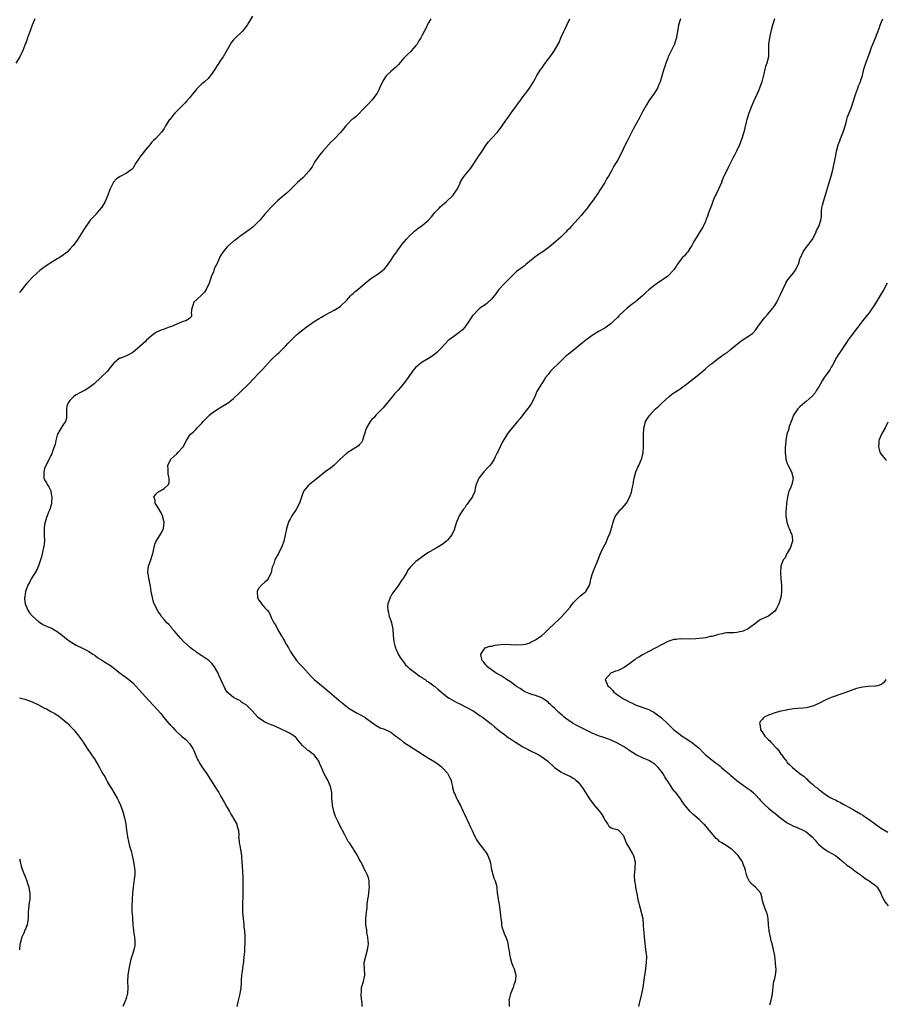
# Model space of a CAD drawing. Units: inches. Extents: x 2523000 to 2526000, y 1554000 to 1557000.
# Drawn here: x 2524477 to 2524752, y 1555552 to 1555865 of the extents above; entities that cross this region are included whole.
import ezdxf

# ---------------------------------------------------------------- set-up
doc = ezdxf.new("R2010")
doc.units = ezdxf.units.IN
doc.header["$MEASUREMENT"] = 0
doc.layers.add('LD25231554_10ft', color=9, linetype='Continuous')

msp = doc.modelspace()

# ---------------------------------------------------------------- linework, layer by layer
at = {"layer": 'LD25231554_10ft'}
for points, elevation in [([(2524481.9, 1555865), (2524481.05, 1555863), (2524480.48, 1555861.52), (2524479.86, 1555859.86), (2524479.57, 1555859), (2524479.44, 1555858.56), (2524479, 1555857.41), (2524478.7, 1555856.7), (2524478.06, 1555855), (2524477.08, 1555853), (2524475.86, 1555851)], 7160), ([(2524551, 1555865.9), (2524549.74, 1555863.74), (2524549.34, 1555863), (2524548.35, 1555861.65), (2524547.74, 1555861), (2524545.65, 1555859), (2524545.3, 1555858.7), (2524545, 1555858.35), (2524544.4, 1555857.6), (2524543, 1555855.23), (2524541.73, 1555853), (2524541, 1555851.96), (2524540.39, 1555851), (2524539.81, 1555850.19), (2524539, 1555848.82), (2524537.74, 1555847), (2524537.41, 1555846.59), (2524537, 1555846.12), (2524535.78, 1555845), (2524535, 1555844.35), (2524533.56, 1555843), (2524533.28, 1555842.72), (2524533, 1555842.4), (2524532.39, 1555841.61), (2524531, 1555839.88), (2524530.22, 1555839), (2524529.66, 1555838.34), (2524528.66, 1555837.34), (2524528.29, 1555837), (2524526.36, 1555835), (2524525.73, 1555834.27), (2524524.84, 1555833.16), (2524524.69, 1555833), (2524523.43, 1555831), (2524523, 1555830.22), (2524522.16, 1555829), (2524520.31, 1555827), (2524519.63, 1555826.37), (2524519, 1555825.71), (2524518.41, 1555825), (2524517, 1555823.36), (2524516, 1555822), (2524515.19, 1555821), (2524515, 1555820.73), (2524513.92, 1555819), (2524513.58, 1555818.42), (2524513, 1555817.49), (2524512.78, 1555817.22), (2524512.54, 1555817), (2524511, 1555815.93), (2524509, 1555814.92), (2524507.86, 1555814.14), (2524506.89, 1555813.11), (2524505.83, 1555811), (2524505.57, 1555810.43), (2524505.07, 1555809), (2524504.21, 1555807), (2524503.07, 1555805), (2524503, 1555804.9), (2524501.37, 1555803), (2524501.22, 1555802.78), (2524500.24, 1555801.76), (2524499.48, 1555801), (2524499, 1555800.41), (2524497.61, 1555798.39), (2524495.53, 1555795), (2524495.34, 1555794.66), (2524494.52, 1555793.48), (2524494.04, 1555793), (2524493, 1555791.76), (2524492.24, 1555791), (2524491.6, 1555790.4), (2524491, 1555790.04), (2524489.56, 1555789), (2524489, 1555788.7), (2524487, 1555787.49), (2524486.31, 1555787), (2524485.51, 1555786.49), (2524484.32, 1555785.68), (2524483.49, 1555785), (2524481.22, 1555783), (2524481, 1555782.76), (2524480.13, 1555781.87), (2524479.32, 1555781), (2524479, 1555780.6), (2524477.46, 1555778.54), (2524477, 1555778.01)], 7150), ([(2524607.74, 1555865), (2524607, 1555863.75), (2524606.6, 1555863), (2524606.23, 1555862.23), (2524605, 1555859.86), (2524604.59, 1555859), (2524603.93, 1555858.07), (2524603.35, 1555857), (2524603, 1555856.56), (2524601.63, 1555855), (2524601.32, 1555854.68), (2524600.28, 1555853.72), (2524599.54, 1555853), (2524599, 1555852.42), (2524597.45, 1555850.55), (2524597, 1555850.12), (2524596.45, 1555849.55), (2524595, 1555848.26), (2524593.69, 1555847), (2524593.37, 1555846.63), (2524592.56, 1555845.44), (2524591.45, 1555843), (2524591.32, 1555842.68), (2524590.64, 1555841.36), (2524590.38, 1555841), (2524589, 1555839.21), (2524587.94, 1555838.06), (2524587, 1555837.11), (2524586.91, 1555837), (2524583.97, 1555834.03), (2524583, 1555833.3), (2524582.64, 1555833), (2524581, 1555831.33), (2524580.7, 1555831), (2524579.94, 1555830.06), (2524579, 1555828.93), (2524577, 1555826.78), (2524576.1, 1555825.9), (2524575.22, 1555825), (2524573.43, 1555823), (2524572.3, 1555821.7), (2524571.81, 1555821), (2524571, 1555819.8), (2524570.53, 1555819), (2524569.99, 1555818.01), (2524569.3, 1555817), (2524569, 1555816.6), (2524567.29, 1555814.71), (2524567, 1555814.5), (2524565.38, 1555813), (2524563.35, 1555811), (2524563.19, 1555810.81), (2524563, 1555810.65), (2524562.17, 1555809.83), (2524561.13, 1555809), (2524560.37, 1555808.37), (2524559, 1555807.22), (2524558.76, 1555807), (2524556.76, 1555805), (2524555, 1555802.97), (2524553.35, 1555801), (2524553, 1555800.62), (2524551.15, 1555798.85), (2524548.86, 1555797.14), (2524547, 1555795.8), (2524545.4, 1555794.6), (2524545, 1555794.33), (2524543, 1555792.56), (2524541.73, 1555791), (2524541, 1555789.93), (2524540.66, 1555789.34), (2524540.55, 1555789), (2524540.26, 1555788.26), (2524539.68, 1555787), (2524539.43, 1555786.57), (2524539, 1555785.66), (2524538.8, 1555785.2), (2524538.75, 1555785), (2524538.62, 1555784.62), (2524537.95, 1555783), (2524537.69, 1555782.31), (2524537.25, 1555781), (2524536.37, 1555779), (2524535.85, 1555778.15), (2524535, 1555777.27), (2524534.86, 1555777.14), (2524534.66, 1555777), (2524532.46, 1555775), (2524532.09, 1555773.91), (2524531.72, 1555773), (2524531.53, 1555771.53), (2524531.65, 1555771), (2524531.62, 1555770.38), (2524531, 1555769.75), (2524529.89, 1555769), (2524529, 1555768.79), (2524528.7, 1555768.7), (2524525.27, 1555767.27), (2524525, 1555767.13), (2524524.6, 1555767), (2524523, 1555766.36), (2524521.98, 1555766.02), (2524520.58, 1555765.42), (2524519.87, 1555765), (2524519, 1555764.29), (2524517.28, 1555762.72), (2524517, 1555762.5), (2524515.38, 1555761), (2524513.05, 1555758.95), (2524511, 1555757.87), (2524509.19, 1555757.19), (2524508.88, 1555757.12), (2524508.69, 1555757), (2524507, 1555755.55), (2524505.82, 1555754.18), (2524504.96, 1555753), (2524500.75, 1555749), (2524499, 1555747.68), (2524497.84, 1555747), (2524495.94, 1555746.06), (2524495, 1555745.51), (2524494.69, 1555745.31), (2524494.32, 1555745), (2524493, 1555743.7), (2524492.46, 1555743), (2524492.07, 1555741.93), (2524491.93, 1555741), (2524491.99, 1555739), (2524491.93, 1555738.07), (2524491.6, 1555737), (2524491, 1555736.14), (2524489.77, 1555734.23), (2524489.12, 1555733), (2524489, 1555732.67), (2524488.55, 1555731), (2524488.32, 1555729.68), (2524488.03, 1555729), (2524487.45, 1555727.45), (2524487.36, 1555727), (2524487.28, 1555726.72), (2524487, 1555726.23), (2524486.43, 1555725), (2524485.4, 1555723), (2524485, 1555722.03), (2524484.72, 1555721), (2524484.7, 1555720.7), (2524484.76, 1555719), (2524485, 1555718.45), (2524485.55, 1555717.55), (2524485.82, 1555717), (2524486.29, 1555716.29), (2524486.92, 1555715), (2524487, 1555714.62), (2524487.3, 1555713), (2524487.2, 1555711.2), (2524487.2, 1555711), (2524487.17, 1555710.83), (2524487, 1555710.2), (2524486.62, 1555709), (2524486.37, 1555708.37), (2524485.55, 1555706.45), (2524485.13, 1555705), (2524485, 1555704.28), (2524484.83, 1555703), (2524484.84, 1555701.16), (2524484.87, 1555700.87), (2524484.91, 1555699), (2524484.69, 1555697.31), (2524484.68, 1555697), (2524483.98, 1555694.02), (2524483.67, 1555693), (2524483, 1555691.11), (2524482.36, 1555689.64), (2524480.72, 1555687), (2524480.18, 1555685.82), (2524479.67, 1555685), (2524478.94, 1555683), (2524478.72, 1555681.28), (2524478.62, 1555681), (2524478.62, 1555680.62), (2524478.81, 1555679), (2524479.67, 1555677), (2524480.2, 1555676.2), (2524481, 1555675.26), (2524481.2, 1555675), (2524483, 1555673.38), (2524484.46, 1555672.46), (2524485.84, 1555671.84), (2524487.26, 1555671.26), (2524487.75, 1555671), (2524489, 1555670.22), (2524490.64, 1555669), (2524491.89, 1555667.89), (2524493.07, 1555667.07), (2524495, 1555665.92), (2524496.98, 1555664.98), (2524498.32, 1555664.32), (2524499, 1555663.91), (2524499.53, 1555663.53), (2524500.32, 1555663), (2524501, 1555662.58), (2524501.9, 1555661.9), (2524503.33, 1555661), (2524505, 1555659.99), (2524505.59, 1555659.59), (2524506.48, 1555659), (2524507, 1555658.62), (2524509.02, 1555657), (2524510.15, 1555656.15), (2524511.34, 1555655.34), (2524511.74, 1555655), (2524513, 1555653.89), (2524513.85, 1555653), (2524515, 1555651.68), (2524517, 1555649.47), (2524518.22, 1555648.22), (2524522.03, 1555644.03), (2524522.78, 1555643), (2524524.5, 1555641), (2524524.75, 1555640.75), (2524525, 1555640.46), (2524525.74, 1555639.74), (2524526.4, 1555639), (2524526.7, 1555638.7), (2524527, 1555638.37), (2524528.44, 1555637), (2524529, 1555636.55), (2524529.89, 1555635.89), (2524531, 1555634.64), (2524532.08, 1555633), (2524532.38, 1555632.38), (2524533, 1555630.79), (2524533.58, 1555629.58), (2524533.89, 1555629), (2524534.31, 1555628.31), (2524535, 1555627.23), (2524536.54, 1555625), (2524537.86, 1555623), (2524539.11, 1555621), (2524539.79, 1555619.79), (2524540.3, 1555619), (2524541, 1555617.83), (2524542, 1555616), (2524542.57, 1555615), (2524542.71, 1555614.71), (2524543, 1555614.25), (2524543.69, 1555613), (2524544.12, 1555612.12), (2524544.91, 1555611), (2524545, 1555610.82), (2524546.07, 1555609), (2524546.2, 1555608.2), (2524546.63, 1555607), (2524546.66, 1555605.34), (2524546.64, 1555605), (2524546.68, 1555604.68), (2524546.81, 1555603), (2524547, 1555602.15), (2524547.5, 1555599.5), (2524547.55, 1555599), (2524547.56, 1555598.44), (2524547.71, 1555597), (2524547.87, 1555594.13), (2524547.95, 1555591.95), (2524547.97, 1555591), (2524547.96, 1555590.04), (2524547.99, 1555589), (2524547.96, 1555587.96), (2524547.96, 1555587), (2524547.99, 1555586.01), (2524547.83, 1555583.83), (2524547.88, 1555582.12), (2524547.86, 1555581), (2524547.94, 1555579.94), (2524548.04, 1555579), (2524548.31, 1555577), (2524548.35, 1555576.35), (2524548.5, 1555575), (2524548.6, 1555573.4), (2524548.61, 1555571), (2524548.47, 1555569.53), (2524548.49, 1555568.49), (2524548.23, 1555565.77), (2524548.18, 1555565), (2524548, 1555564), (2524547.75, 1555562.25), (2524547.53, 1555561), (2524547.4, 1555559.4), (2524547.42, 1555558.58), (2524547.33, 1555557), (2524547.04, 1555555), (2524546.44, 1555552.44), (2524546.06, 1555551)], 7140), ([(2524585.95, 1555551), (2524585.94, 1555551.94), (2524585.58, 1555554.42), (2524585.57, 1555555), (2524585.66, 1555555.66), (2524585.71, 1555557), (2524585.97, 1555558.03), (2524586.31, 1555559), (2524586.75, 1555561), (2524586.76, 1555561.24), (2524586.57, 1555564.57), (2524586.59, 1555565), (2524587.02, 1555567.02), (2524587.6, 1555569), (2524587.8, 1555570.2), (2524587.87, 1555571), (2524587.83, 1555571.83), (2524587.74, 1555573), (2524587.42, 1555574.58), (2524587.39, 1555575), (2524587.38, 1555575.38), (2524587.1, 1555577), (2524587.11, 1555578.89), (2524587.32, 1555581), (2524587.51, 1555582.49), (2524587.53, 1555583.53), (2524587.72, 1555585), (2524587.89, 1555586.12), (2524588, 1555587), (2524588.18, 1555588.18), (2524588.26, 1555589), (2524588.16, 1555589.84), (2524588.15, 1555591), (2524587.93, 1555591.93), (2524587.48, 1555593), (2524587, 1555594.07), (2524586.48, 1555595), (2524586.03, 1555596.03), (2524585.45, 1555597), (2524585, 1555597.82), (2524584.42, 1555599), (2524583.91, 1555599.91), (2524583.17, 1555601), (2524583, 1555601.2), (2524581.88, 1555603), (2524581.49, 1555603.49), (2524581, 1555604.34), (2524580.42, 1555605.58), (2524579.68, 1555607), (2524579.41, 1555607.41), (2524578.73, 1555608.73), (2524578.26, 1555609.74), (2524577.62, 1555611), (2524577.44, 1555611.44), (2524576.88, 1555613), (2524576.43, 1555615), (2524576.36, 1555616.36), (2524576.29, 1555617), (2524576.26, 1555617.74), (2524576.25, 1555619), (2524576.01, 1555620.01), (2524575.85, 1555621), (2524574.97, 1555623), (2524574.22, 1555624.22), (2524573.81, 1555625), (2524572.94, 1555627), (2524572.39, 1555628.39), (2524572.12, 1555629), (2524571, 1555630.61), (2524570.62, 1555631), (2524569.7, 1555631.7), (2524569, 1555632.29), (2524568.54, 1555632.54), (2524567.99, 1555633), (2524567, 1555633.93), (2524565.55, 1555635.55), (2524565, 1555636.34), (2524564.68, 1555636.68), (2524564.31, 1555637), (2524563, 1555637.79), (2524561.5, 1555638.5), (2524560.55, 1555639), (2524559.48, 1555639.48), (2524559, 1555639.67), (2524558.11, 1555640.11), (2524557, 1555640.55), (2524555.97, 1555641), (2524555, 1555641.45), (2524553, 1555642.8), (2524552.79, 1555643), (2524550.99, 1555645), (2524549.98, 1555645.98), (2524549, 1555646.91), (2524547.71, 1555647.71), (2524547, 1555648.33), (2524546.47, 1555648.47), (2524545, 1555649.3), (2524543, 1555651), (2524542.26, 1555652.26), (2524541.94, 1555653), (2524541.59, 1555653.59), (2524540.37, 1555656.37), (2524540.13, 1555657), (2524539.02, 1555659.02), (2524538.08, 1555660.08), (2524537.17, 1555661), (2524535, 1555662.54), (2524533.51, 1555663.51), (2524533, 1555663.85), (2524532.29, 1555664.29), (2524531.37, 1555665), (2524531, 1555665.33), (2524529.24, 1555667), (2524528.17, 1555668.17), (2524527.39, 1555669), (2524526.3, 1555670.3), (2524525.63, 1555671), (2524525.37, 1555671.37), (2524524.44, 1555672.44), (2524523.84, 1555673), (2524523, 1555674.05), (2524522.18, 1555675), (2524521.71, 1555675.71), (2524521, 1555676.71), (2524520.82, 1555677), (2524520.7, 1555677.3), (2524519.59, 1555679.59), (2524519.29, 1555681), (2524518.89, 1555683), (2524518.62, 1555684.62), (2524518.54, 1555685), (2524518.35, 1555686.35), (2524518.13, 1555687), (2524518.05, 1555688.05), (2524517.82, 1555689), (2524517.9, 1555690.1), (2524518.04, 1555691), (2524518.73, 1555693), (2524519.27, 1555694.73), (2524519.37, 1555695), (2524519.51, 1555695.51), (2524520.02, 1555697.98), (2524520.48, 1555699), (2524521.73, 1555701), (2524522.19, 1555701.81), (2524522.76, 1555703), (2524523.02, 1555705), (2524522.5, 1555707), (2524522.02, 1555708.02), (2524521, 1555709.81), (2524520.16, 1555711), (2524520.07, 1555712.07), (2524519.74, 1555713), (2524520.24, 1555713.76), (2524521, 1555714.5), (2524521.27, 1555714.73), (2524521.75, 1555715), (2524523, 1555715.73), (2524524.31, 1555717), (2524524.52, 1555717.48), (2524524.6, 1555719), (2524524.26, 1555720.26), (2524524.22, 1555721.78), (2524524.17, 1555723), (2524525, 1555724.86), (2524525.08, 1555725), (2524527, 1555726.77), (2524527.27, 1555727), (2524528.97, 1555729), (2524530.07, 1555731), (2524531, 1555732.59), (2524531.35, 1555733), (2524532.28, 1555733.72), (2524533, 1555734.44), (2524533.51, 1555735), (2524535, 1555736.43), (2524535.41, 1555737), (2524537.15, 1555738.85), (2524537.31, 1555739), (2524539, 1555740.3), (2524540.65, 1555741.35), (2524541, 1555741.6), (2524542.56, 1555742.56), (2524543.12, 1555742.88), (2524543.31, 1555743), (2524545, 1555744.34), (2524547, 1555746.18), (2524547.82, 1555747), (2524549, 1555748.15), (2524549.84, 1555749), (2524551.38, 1555750.62), (2524553, 1555752.25), (2524553.69, 1555753), (2524554.35, 1555753.65), (2524557, 1555756.6), (2524559, 1555758.53), (2524559.54, 1555759), (2524561, 1555760.43), (2524561.55, 1555761), (2524562.24, 1555761.76), (2524563, 1555762.52), (2524563.45, 1555763), (2524565, 1555764.52), (2524565.56, 1555765), (2524567, 1555766.18), (2524568.07, 1555767), (2524570.98, 1555769), (2524572.29, 1555769.71), (2524573, 1555770.19), (2524573.54, 1555770.46), (2524575, 1555771.35), (2524575.8, 1555771.8), (2524577, 1555772.42), (2524578.64, 1555773.36), (2524579, 1555773.66), (2524581, 1555775.61), (2524582.22, 1555777), (2524582.6, 1555777.4), (2524583, 1555777.69), (2524583.66, 1555778.34), (2524584.48, 1555779), (2524586.87, 1555781), (2524588.02, 1555781.98), (2524589, 1555782.65), (2524591, 1555783.93), (2524592.38, 1555785), (2524593, 1555785.54), (2524593.66, 1555786.34), (2524594.17, 1555787), (2524595, 1555788.25), (2524595.52, 1555789), (2524596.08, 1555789.92), (2524596.88, 1555791), (2524597, 1555791.19), (2524598.63, 1555793.37), (2524599.97, 1555795), (2524601, 1555796.06), (2524601.96, 1555797), (2524602.51, 1555797.49), (2524603.64, 1555798.36), (2524605, 1555799.33), (2524606.99, 1555801), (2524607.92, 1555802.08), (2524609, 1555803.47), (2524610.43, 1555805), (2524610.72, 1555805.28), (2524612.72, 1555807), (2524614.78, 1555809), (2524615.71, 1555810.29), (2524616.16, 1555811), (2524617, 1555812.78), (2524617.09, 1555813), (2524617.77, 1555814.23), (2524618.3, 1555815), (2524620.43, 1555817.57), (2524622.65, 1555821), (2524623, 1555821.53), (2524623.64, 1555822.36), (2524624.04, 1555823), (2524625.33, 1555825), (2524626.09, 1555825.91), (2524626.96, 1555827), (2524628.94, 1555829.06), (2524630.38, 1555831), (2524631.75, 1555833), (2524632.29, 1555833.71), (2524633.59, 1555835.59), (2524634.6, 1555837), (2524635.64, 1555838.36), (2524636.07, 1555839), (2524637, 1555840.28), (2524637.59, 1555841), (2524638.2, 1555841.8), (2524639.05, 1555843), (2524640.35, 1555845), (2524641, 1555846.16), (2524641.44, 1555847), (2524642.7, 1555849), (2524643, 1555849.39), (2524643.66, 1555850.34), (2524645, 1555852.2), (2524645.6, 1555853), (2524647.05, 1555855), (2524648.18, 1555857), (2524648.46, 1555857.54), (2524649, 1555859), (2524649.95, 1555861), (2524650.34, 1555861.66), (2524650.99, 1555863), (2524651.88, 1555865)], 7130), ([(2524687.12, 1555865), (2524687, 1555864.72), (2524686.44, 1555863), (2524686.08, 1555861), (2524685.93, 1555859.93), (2524685.78, 1555859), (2524685.58, 1555858.42), (2524685.15, 1555857), (2524683.19, 1555853), (2524683, 1555852.52), (2524682.42, 1555851), (2524682.07, 1555849.93), (2524681.75, 1555849), (2524681.21, 1555847.21), (2524680.68, 1555845.32), (2524680.56, 1555845), (2524680.17, 1555844.17), (2524679.73, 1555843), (2524679.48, 1555842.52), (2524679, 1555841.86), (2524678.68, 1555841.32), (2524677.01, 1555839), (2524676.3, 1555837.7), (2524675.82, 1555837), (2524675, 1555835.48), (2524674.18, 1555833.82), (2524673, 1555831.7), (2524672.08, 1555829.92), (2524670.53, 1555827), (2524670.04, 1555825.96), (2524669.52, 1555825), (2524669, 1555823.84), (2524667.59, 1555821), (2524667, 1555819.98), (2524666.41, 1555819), (2524665.84, 1555818.15), (2524665, 1555816.5), (2524664.16, 1555815), (2524663.7, 1555814.3), (2524663.02, 1555813), (2524661.47, 1555810.53), (2524661, 1555809.8), (2524659, 1555807), (2524658.13, 1555805.87), (2524657.54, 1555805), (2524655.97, 1555803), (2524655.52, 1555802.48), (2524654.57, 1555801.43), (2524652.32, 1555799), (2524651.7, 1555798.3), (2524651, 1555797.6), (2524650.71, 1555797.29), (2524649, 1555795.65), (2524647.61, 1555794.39), (2524645.97, 1555793), (2524645, 1555792.24), (2524643.3, 1555791), (2524641.93, 1555790.07), (2524640.78, 1555789.22), (2524639, 1555787.81), (2524638.04, 1555787), (2524637.45, 1555786.55), (2524636.29, 1555785.71), (2524635, 1555784.69), (2524633, 1555782.78), (2524631.2, 1555781), (2524631, 1555780.82), (2524629.38, 1555779), (2524629, 1555778.51), (2524628.36, 1555777.64), (2524627.84, 1555777), (2524627, 1555775.88), (2524625.99, 1555775), (2524625.49, 1555774.51), (2524625, 1555774.11), (2524623.32, 1555773), (2524623, 1555772.73), (2524621.13, 1555770.87), (2524621, 1555770.73), (2524620.3, 1555769.7), (2524619.88, 1555769), (2524618.49, 1555767), (2524617.8, 1555766.2), (2524616.71, 1555765.29), (2524615, 1555764.08), (2524613.57, 1555763), (2524613.27, 1555762.73), (2524612.25, 1555761.75), (2524611, 1555760.37), (2524609.68, 1555759), (2524609, 1555758.38), (2524608.2, 1555757.8), (2524607, 1555757), (2524605, 1555755.9), (2524603.38, 1555754.62), (2524603, 1555754.24), (2524601.95, 1555753), (2524600.48, 1555751), (2524599.88, 1555750.12), (2524599, 1555748.94), (2524597.32, 1555747), (2524596.21, 1555745.79), (2524595.53, 1555745), (2524595, 1555744.37), (2524593.5, 1555742.5), (2524592.59, 1555741.41), (2524592.21, 1555741), (2524591, 1555739.73), (2524590.27, 1555739), (2524589.67, 1555738.33), (2524589, 1555737.62), (2524588.46, 1555737), (2524587.28, 1555735), (2524587, 1555734.15), (2524586.67, 1555733), (2524586.44, 1555732.44), (2524585.99, 1555731), (2524585.64, 1555730.36), (2524585, 1555729.64), (2524584.7, 1555729.31), (2524583, 1555728.2), (2524581, 1555726.97), (2524579.96, 1555726.04), (2524578.95, 1555725), (2524577, 1555723.11), (2524575.82, 1555722.18), (2524574.18, 1555721), (2524571.66, 1555719), (2524570.21, 1555717.79), (2524569.15, 1555717), (2524569, 1555716.87), (2524567.41, 1555715), (2524567.26, 1555714.74), (2524567, 1555714.18), (2524566.68, 1555713.32), (2524566.59, 1555713), (2524565.95, 1555711), (2524564.95, 1555709.05), (2524563.52, 1555707), (2524563, 1555705.96), (2524562.65, 1555705.35), (2524562.49, 1555705), (2524561.9, 1555703), (2524561.76, 1555702.24), (2524561.48, 1555701), (2524560.96, 1555699), (2524560.49, 1555697.51), (2524560.28, 1555697), (2524559.58, 1555695.58), (2524559.31, 1555695), (2524559, 1555694.5), (2524558.14, 1555693), (2524557.8, 1555691.8), (2524557.31, 1555690.7), (2524556.98, 1555689), (2524556, 1555687), (2524555.59, 1555686.41), (2524555, 1555685.89), (2524553.89, 1555685), (2524553, 1555683.87), (2524552.54, 1555683), (2524552.63, 1555681), (2524553, 1555680.32), (2524553.57, 1555679.57), (2524553.95, 1555679), (2524555, 1555677.81), (2524555.67, 1555677), (2524556.3, 1555676.3), (2524556.85, 1555675), (2524557, 1555674.74), (2524557.86, 1555673), (2524558.34, 1555672.34), (2524558.96, 1555671), (2524560.17, 1555669), (2524560.51, 1555668.51), (2524561, 1555667.6), (2524561.25, 1555667.25), (2524561.37, 1555667), (2524561.78, 1555666.22), (2524562.48, 1555665), (2524563, 1555663.96), (2524563.61, 1555663), (2524565.02, 1555661), (2524565.99, 1555659.99), (2524567, 1555658.9), (2524568.73, 1555657), (2524569.82, 1555655.82), (2524570.65, 1555655), (2524573, 1555653.02), (2524574.13, 1555652.13), (2524575.51, 1555651), (2524577, 1555649.63), (2524578.46, 1555648.46), (2524579, 1555647.95), (2524579.55, 1555647.55), (2524580.19, 1555647), (2524581.81, 1555645.81), (2524583.02, 1555645), (2524584.28, 1555644.28), (2524585, 1555643.95), (2524586.73, 1555643), (2524587, 1555642.83), (2524590.32, 1555640.32), (2524591.64, 1555639.64), (2524593, 1555639.14), (2524595, 1555638.2), (2524596.64, 1555637), (2524596.84, 1555636.84), (2524597, 1555636.68), (2524597.99, 1555635.99), (2524599, 1555635.05), (2524602.25, 1555633), (2524605.14, 1555631.14), (2524606.37, 1555630.37), (2524607, 1555630), (2524609, 1555628.79), (2524610.03, 1555628.03), (2524611, 1555627.35), (2524611.38, 1555627), (2524613, 1555625.23), (2524613.18, 1555625), (2524613.75, 1555623.75), (2524614.14, 1555623), (2524614.25, 1555622.25), (2524614.63, 1555621), (2524614.65, 1555620.65), (2524615.07, 1555619.07), (2524615.09, 1555619), (2524615.97, 1555617), (2524616.35, 1555616.35), (2524617, 1555615.09), (2524618.03, 1555613), (2524618.32, 1555612.32), (2524619.93, 1555609), (2524620.25, 1555608.25), (2524620.89, 1555607), (2524621.52, 1555605.52), (2524621.82, 1555605), (2524622.17, 1555604.17), (2524623, 1555602.92), (2524624.51, 1555601), (2524624.71, 1555600.71), (2524625, 1555600.35), (2524625.51, 1555599.51), (2524625.87, 1555599), (2524626.32, 1555597.68), (2524626.58, 1555597), (2524626.66, 1555596.66), (2524626.95, 1555595), (2524627.43, 1555593), (2524627.78, 1555591.78), (2524628.15, 1555591), (2524628.57, 1555589.43), (2524628.67, 1555589), (2524628.72, 1555588.72), (2524628.83, 1555587), (2524629, 1555585.94), (2524629.12, 1555585), (2524629.47, 1555583.47), (2524629.81, 1555581), (2524629.85, 1555579.85), (2524629.96, 1555579), (2524630.15, 1555577.85), (2524630.21, 1555577), (2524630.33, 1555576.33), (2524630.8, 1555574.8), (2524631, 1555574.25), (2524631.55, 1555573), (2524631.97, 1555571.97), (2524632.2, 1555571), (2524632.36, 1555569.64), (2524632.53, 1555569), (2524632.61, 1555568.61), (2524632.81, 1555567), (2524633, 1555566.21), (2524633.36, 1555565), (2524633.79, 1555563.79), (2524634.22, 1555563), (2524634.72, 1555561), (2524634.71, 1555560.71), (2524634.49, 1555559), (2524634.09, 1555557.91), (2524633.85, 1555557), (2524633.06, 1555555), (2524632.62, 1555553.38), (2524632.55, 1555553), (2524632.58, 1555552.58), (2524632.58, 1555551)], 7120), ([(2524716.96, 1555865), (2524716.32, 1555863), (2524715.79, 1555861), (2524715.32, 1555859), (2524715.05, 1555857), (2524715.08, 1555855), (2524714.99, 1555853), (2524714.49, 1555851), (2524714.12, 1555849.88), (2524713.86, 1555849), (2524713.53, 1555847.53), (2524713.3, 1555846.7), (2524712.9, 1555845), (2524712.22, 1555843), (2524711.87, 1555842.13), (2524711.36, 1555841), (2524710.4, 1555839), (2524709.51, 1555837), (2524708.75, 1555835), (2524708.38, 1555833.62), (2524708.13, 1555833), (2524707.81, 1555831.81), (2524707.57, 1555830.43), (2524707.21, 1555829), (2524707, 1555828.4), (2524706.6, 1555827), (2524705.78, 1555825), (2524704.85, 1555823), (2524704.28, 1555821.72), (2524703.86, 1555821), (2524703, 1555819.3), (2524702.24, 1555817.76), (2524701.9, 1555817), (2524701, 1555815.21), (2524700.3, 1555813.7), (2524700.06, 1555813), (2524699.13, 1555810.87), (2524698.48, 1555809.52), (2524698.21, 1555809), (2524697.58, 1555807.58), (2524697.33, 1555807), (2524697, 1555806.05), (2524696.37, 1555804.37), (2524695.89, 1555803), (2524695.67, 1555802.33), (2524695.17, 1555801), (2524695, 1555800.57), (2524694.26, 1555799), (2524691.49, 1555794.51), (2524691, 1555793.56), (2524690.69, 1555793), (2524690.04, 1555792.04), (2524689.36, 1555791), (2524689, 1555790.51), (2524688.3, 1555789.7), (2524687.63, 1555789), (2524687, 1555788.2), (2524686.13, 1555787), (2524685.7, 1555786.3), (2524685, 1555785.35), (2524684.86, 1555785.14), (2524683, 1555783.26), (2524681.71, 1555782.29), (2524681, 1555781.86), (2524680.51, 1555781.49), (2524679, 1555780.47), (2524677, 1555778.87), (2524676.01, 1555777.99), (2524674.99, 1555777), (2524673, 1555775.28), (2524672.67, 1555775), (2524671.72, 1555774.28), (2524670.17, 1555773), (2524669, 1555772), (2524667.89, 1555771), (2524667.44, 1555770.56), (2524667, 1555770.1), (2524665.88, 1555769), (2524665, 1555768.18), (2524663.41, 1555767), (2524663, 1555766.72), (2524661, 1555765.6), (2524659, 1555764.39), (2524657, 1555762.9), (2524655.98, 1555762.02), (2524653, 1555759.62), (2524651.53, 1555758.47), (2524651, 1555758.02), (2524650.46, 1555757.54), (2524649, 1555756.18), (2524645.8, 1555753), (2524645, 1555751.98), (2524644.14, 1555751), (2524643.74, 1555750.26), (2524643, 1555749.14), (2524642.9, 1555749), (2524642.74, 1555748.74), (2524641.46, 1555746.54), (2524640.84, 1555745.16), (2524639.81, 1555743), (2524639.51, 1555742.49), (2524639, 1555741.7), (2524638.49, 1555741), (2524637, 1555739.17), (2524636.07, 1555737.93), (2524635.29, 1555737), (2524633, 1555734.35), (2524631.96, 1555733), (2524631, 1555731.39), (2524630.54, 1555730.54), (2524629.77, 1555729), (2524629, 1555727.42), (2524628.81, 1555727), (2524628.2, 1555725.8), (2524627.85, 1555725), (2524627, 1555723.69), (2524626.46, 1555723), (2524625.76, 1555722.24), (2524624.56, 1555721), (2524622.95, 1555719), (2524622.16, 1555717), (2524621.81, 1555715.81), (2524621.69, 1555715), (2524621.57, 1555714.43), (2524621, 1555713.3), (2524620.92, 1555713.08), (2524620.54, 1555712.54), (2524619.52, 1555711), (2524619.31, 1555710.69), (2524619, 1555710.36), (2524618.48, 1555709.52), (2524618.04, 1555709), (2524617, 1555707.5), (2524616.74, 1555707), (2524616.25, 1555705.75), (2524615.93, 1555705), (2524615.3, 1555703), (2524615.2, 1555702.8), (2524614.42, 1555701), (2524613, 1555699.25), (2524612.75, 1555699), (2524611.79, 1555698.21), (2524611, 1555697.72), (2524609.73, 1555697), (2524607, 1555695.39), (2524606.43, 1555695), (2524605, 1555693.95), (2524604.43, 1555693.57), (2524603.66, 1555693), (2524603, 1555692.47), (2524601.24, 1555690.76), (2524601, 1555690.39), (2524600.36, 1555689.64), (2524600.08, 1555689), (2524599, 1555687.28), (2524598.45, 1555686.45), (2524597.42, 1555685), (2524597, 1555684.32), (2524595.53, 1555682.47), (2524595, 1555681.37), (2524594.84, 1555681.16), (2524594.8, 1555681), (2524594.75, 1555680.75), (2524594.11, 1555679), (2524593.96, 1555678.04), (2524594.02, 1555677), (2524594.26, 1555676.26), (2524594.51, 1555675), (2524595, 1555673.7), (2524595.24, 1555673), (2524595.68, 1555671), (2524595.8, 1555669), (2524595.96, 1555667), (2524596.31, 1555665.69), (2524596.47, 1555665), (2524596.61, 1555664.61), (2524597, 1555663.88), (2524597.38, 1555663), (2524597.94, 1555661.94), (2524598.79, 1555660.79), (2524599, 1555660.6), (2524599.68, 1555659.68), (2524600.41, 1555659), (2524601, 1555658.52), (2524603, 1555656.98), (2524604.08, 1555656.08), (2524605, 1555655.57), (2524605.34, 1555655.34), (2524605.92, 1555655), (2524606.5, 1555654.5), (2524607, 1555654.2), (2524608.65, 1555653), (2524608.83, 1555652.83), (2524609, 1555652.71), (2524609.9, 1555651.9), (2524613, 1555649.38), (2524613.6, 1555649), (2524615, 1555648.17), (2524615.8, 1555647.8), (2524617.12, 1555647.12), (2524619, 1555646.21), (2524621.18, 1555645), (2524622.28, 1555644.28), (2524623.44, 1555643.44), (2524624.11, 1555643), (2524626.85, 1555640.85), (2524627.94, 1555639.94), (2524629, 1555639.12), (2524630.17, 1555638.17), (2524631, 1555637.57), (2524631.74, 1555637), (2524632.46, 1555636.46), (2524633, 1555636.15), (2524633.65, 1555635.65), (2524634.66, 1555635), (2524635.51, 1555634.49), (2524637, 1555633.57), (2524638.67, 1555632.67), (2524639, 1555632.52), (2524640.01, 1555632.01), (2524641, 1555631.54), (2524642, 1555631), (2524643, 1555630.36), (2524644.91, 1555629), (2524647.04, 1555627.04), (2524649, 1555625.63), (2524650.25, 1555625), (2524651, 1555624.65), (2524652.09, 1555624.09), (2524653, 1555623.58), (2524653.36, 1555623.36), (2524653.81, 1555623), (2524654.43, 1555622.43), (2524655, 1555621.79), (2524655.62, 1555621), (2524656.19, 1555620.19), (2524658.14, 1555617), (2524659, 1555615.85), (2524659.38, 1555615.38), (2524659.65, 1555615), (2524661, 1555613.39), (2524661.21, 1555613.21), (2524662.09, 1555612.09), (2524662.71, 1555611), (2524663, 1555610.25), (2524663.93, 1555609), (2524664.32, 1555608.32), (2524665, 1555607.78), (2524665.61, 1555607.61), (2524667, 1555607.33), (2524667.23, 1555607.23), (2524667.47, 1555607), (2524669, 1555605.37), (2524669.1, 1555605.1), (2524669.55, 1555603.55), (2524669.81, 1555603), (2524671, 1555601.05), (2524671.71, 1555599.71), (2524672.17, 1555599), (2524672.69, 1555597), (2524672.59, 1555595), (2524672.48, 1555593.52), (2524672.38, 1555593), (2524672.33, 1555592.33), (2524672.44, 1555591), (2524672.74, 1555589.26), (2524672.76, 1555589), (2524672.8, 1555588.8), (2524673.16, 1555586.84), (2524673.55, 1555585), (2524673.86, 1555583.86), (2524674.05, 1555583), (2524674.6, 1555581), (2524675.05, 1555578.95), (2524675.24, 1555577), (2524675.3, 1555575.3), (2524675.4, 1555574.6), (2524675.48, 1555573), (2524675.7, 1555571), (2524675.8, 1555570.2), (2524675.99, 1555569), (2524676.24, 1555567), (2524676.21, 1555565), (2524675.82, 1555562.18), (2524675.61, 1555561), (2524675.39, 1555559.39), (2524675.32, 1555558.68), (2524675.07, 1555557), (2524674.65, 1555555), (2524673.93, 1555551.93), (2524673.75, 1555551)], 7110), ([(2524715.51, 1555551.51), (2524715.93, 1555553), (2524716.05, 1555553.95), (2524716.34, 1555555), (2524716.43, 1555556.43), (2524716.49, 1555557), (2524716.57, 1555557.43), (2524716.77, 1555559), (2524717, 1555559.87), (2524717.27, 1555561), (2524717.47, 1555562.53), (2524717.49, 1555563), (2524717.42, 1555563.42), (2524717.3, 1555565), (2524717, 1555567.13), (2524716.66, 1555569), (2524716.18, 1555571), (2524715.91, 1555571.91), (2524715.64, 1555573), (2524715.23, 1555575), (2524715.23, 1555575.23), (2524715.05, 1555577), (2524714.91, 1555579), (2524714.59, 1555580.59), (2524714.43, 1555581), (2524713.99, 1555582.01), (2524713.62, 1555583), (2524713.5, 1555583.5), (2524713.07, 1555585), (2524713, 1555585.4), (2524712.63, 1555587), (2524710.95, 1555588.95), (2524709.83, 1555589.83), (2524709, 1555590.78), (2524708.87, 1555591), (2524708.23, 1555592.23), (2524708.01, 1555593), (2524707.7, 1555594.3), (2524707.5, 1555595), (2524707, 1555596.3), (2524706.76, 1555597), (2524705.44, 1555599), (2524705.23, 1555599.23), (2524703.36, 1555601), (2524703, 1555601.26), (2524702.25, 1555601.75), (2524700.24, 1555603), (2524699.49, 1555603.49), (2524699, 1555603.99), (2524698.46, 1555604.46), (2524697.95, 1555605), (2524696.25, 1555607), (2524695.68, 1555607.68), (2524694.76, 1555608.76), (2524694.48, 1555609), (2524693, 1555610.48), (2524691.64, 1555611.64), (2524691, 1555612.2), (2524690.61, 1555612.61), (2524690.18, 1555613), (2524689, 1555614.34), (2524688.46, 1555615), (2524687.83, 1555615.83), (2524687.06, 1555617), (2524685.62, 1555619), (2524685.31, 1555619.31), (2524685, 1555619.73), (2524684.43, 1555620.43), (2524684.13, 1555621), (2524683, 1555622.6), (2524682.78, 1555623), (2524682.05, 1555624.05), (2524681.56, 1555625), (2524681, 1555625.74), (2524679.99, 1555627), (2524679.49, 1555627.49), (2524679, 1555627.9), (2524678.35, 1555628.36), (2524677.38, 1555629), (2524677, 1555629.22), (2524675, 1555630.08), (2524673, 1555630.99), (2524671.78, 1555631.78), (2524671, 1555632.3), (2524670.57, 1555632.57), (2524669, 1555633.67), (2524667, 1555634.75), (2524665.44, 1555635.44), (2524665, 1555635.67), (2524663, 1555636.41), (2524661.04, 1555637.04), (2524659, 1555637.91), (2524657.28, 1555638.72), (2524655.63, 1555639.63), (2524655, 1555639.88), (2524654.29, 1555640.29), (2524653, 1555641), (2524651, 1555642.34), (2524650.15, 1555643), (2524649.52, 1555643.52), (2524649, 1555643.98), (2524648.45, 1555644.45), (2524647.91, 1555645), (2524647, 1555645.87), (2524646.4, 1555646.4), (2524645.8, 1555647), (2524645.37, 1555647.37), (2524645, 1555647.74), (2524644.26, 1555648.26), (2524643.16, 1555649), (2524643, 1555649.1), (2524641, 1555649.84), (2524639.81, 1555650.19), (2524639, 1555650.48), (2524637.91, 1555651), (2524637.31, 1555651.31), (2524637, 1555651.44), (2524636.09, 1555652.09), (2524635, 1555652.79), (2524633, 1555654.26), (2524631.8, 1555655), (2524631.36, 1555655.36), (2524631, 1555655.56), (2524630.1, 1555656.1), (2524628.47, 1555657), (2524627, 1555658.06), (2524625.76, 1555659), (2524625.43, 1555659.43), (2524625, 1555659.87), (2524624.52, 1555660.52), (2524624.09, 1555661), (2524623.69, 1555662.31), (2524623.57, 1555663), (2524624.98, 1555665), (2524626.46, 1555665.54), (2524627, 1555665.6), (2524628.14, 1555665.86), (2524629, 1555665.97), (2524631, 1555666.16), (2524633, 1555666.12), (2524635, 1555666), (2524637, 1555666.07), (2524637.76, 1555666.24), (2524639, 1555666.56), (2524639.31, 1555666.69), (2524641, 1555667.55), (2524643, 1555669), (2524644.08, 1555669.92), (2524645, 1555670.87), (2524645.16, 1555671), (2524647, 1555672.78), (2524647.26, 1555673), (2524648.16, 1555673.84), (2524649, 1555674.73), (2524649.31, 1555675), (2524651.98, 1555678.02), (2524653, 1555679.37), (2524655, 1555681.39), (2524655.92, 1555682.08), (2524656.94, 1555683), (2524658.14, 1555685), (2524658.37, 1555685.63), (2524658.61, 1555687), (2524659.19, 1555689), (2524660.65, 1555692.65), (2524661.66, 1555695), (2524662.23, 1555696.23), (2524663, 1555697.81), (2524663.44, 1555698.56), (2524663.97, 1555699.97), (2524664.61, 1555701.39), (2524665, 1555702.68), (2524665.08, 1555702.91), (2524665.13, 1555703.13), (2524665.65, 1555705), (2524665.99, 1555706.01), (2524666.43, 1555707), (2524667, 1555707.81), (2524668.05, 1555709), (2524668.53, 1555709.47), (2524669.87, 1555711), (2524670.94, 1555713.06), (2524671.45, 1555714.55), (2524671.58, 1555715), (2524671.7, 1555715.7), (2524672, 1555717), (2524672.17, 1555717.83), (2524672.37, 1555719), (2524672.9, 1555721), (2524673.51, 1555722.49), (2524673.79, 1555723), (2524674.69, 1555725), (2524674.77, 1555725.23), (2524675, 1555726.31), (2524675.17, 1555727), (2524675.31, 1555729), (2524675.35, 1555730.65), (2524675.33, 1555731.33), (2524675.32, 1555733), (2524675.4, 1555734.6), (2524675.44, 1555735), (2524675.64, 1555735.64), (2524676, 1555737), (2524677, 1555738.58), (2524677.31, 1555739), (2524679.16, 1555741), (2524680.14, 1555741.86), (2524681, 1555742.78), (2524681.23, 1555743), (2524683.44, 1555745), (2524684.33, 1555745.67), (2524685, 1555746.11), (2524685.51, 1555746.49), (2524686.29, 1555747), (2524687, 1555747.4), (2524689, 1555748.87), (2524691, 1555750.43), (2524691.34, 1555750.66), (2524694.2, 1555753), (2524695, 1555753.74), (2524696.41, 1555755), (2524697, 1555755.49), (2524699, 1555757), (2524701, 1555758.37), (2524701.88, 1555759), (2524703, 1555759.89), (2524704.68, 1555761.32), (2524705.78, 1555762.22), (2524707, 1555763.09), (2524709, 1555764.37), (2524709.96, 1555765), (2524711, 1555766.12), (2524711.35, 1555766.65), (2524711.55, 1555767), (2524713, 1555769), (2524713.87, 1555770.13), (2524714.73, 1555771), (2524716.4, 1555773), (2524717, 1555773.89), (2524717.66, 1555775), (2524718.3, 1555776.3), (2524718.65, 1555777), (2524718.78, 1555777.22), (2524719.56, 1555779), (2524720.53, 1555781), (2524720.7, 1555781.3), (2524721.49, 1555782.51), (2524723, 1555784.32), (2524723.52, 1555785), (2524724.52, 1555787), (2524725.15, 1555789), (2524725.3, 1555789.3), (2524726.04, 1555791), (2524727, 1555792.35), (2524727.54, 1555793), (2524728.19, 1555793.81), (2524729.05, 1555794.95), (2524730.03, 1555797), (2524730.3, 1555797.7), (2524731.01, 1555799), (2524731.69, 1555801), (2524731.83, 1555802.17), (2524731.92, 1555803.92), (2524732.03, 1555805), (2524732.25, 1555805.75), (2524732.51, 1555807), (2524733.59, 1555810.41), (2524734.36, 1555813), (2524734.98, 1555815), (2524735.51, 1555817), (2524736.15, 1555820.15), (2524736.42, 1555821.58), (2524736.66, 1555823), (2524737.15, 1555825), (2524737.71, 1555826.29), (2524737.95, 1555827), (2524738.82, 1555829), (2524739.61, 1555831.61), (2524739.9, 1555833), (2524740.15, 1555833.85), (2524741, 1555835.91), (2524741.46, 1555837), (2524742.09, 1555839), (2524742.69, 1555841), (2524743.34, 1555842.66), (2524743.44, 1555843), (2524743.69, 1555843.69), (2524744.23, 1555845), (2524744.42, 1555845.58), (2524744.86, 1555847), (2524745.38, 1555849), (2524745.73, 1555850.27), (2524745.98, 1555851), (2524747.37, 1555854.63), (2524747.47, 1555855), (2524747.71, 1555855.71), (2524748.2, 1555857), (2524749.01, 1555858.99), (2524750.28, 1555862.28), (2524750.55, 1555863), (2524751, 1555864.09), (2524751.33, 1555865)], 7100), ([(2524752.76, 1555781), (2524751.73, 1555779), (2524748.46, 1555773.54), (2524748.03, 1555773), (2524747, 1555771.54), (2524745.84, 1555770.16), (2524745, 1555769.11), (2524741, 1555763.85), (2524740.41, 1555763), (2524739.86, 1555762.14), (2524737.75, 1555759), (2524737.43, 1555758.57), (2524736.66, 1555757.34), (2524735.27, 1555754.73), (2524735, 1555754.28), (2524734.51, 1555753.49), (2524733, 1555751.42), (2524732.72, 1555751), (2524732.06, 1555749.94), (2524731, 1555748.04), (2524730.34, 1555747), (2524729.85, 1555746.15), (2524728.89, 1555745.11), (2524727, 1555743.41), (2524726.5, 1555743), (2524725, 1555741.67), (2524724.35, 1555741), (2524723, 1555739), (2524722.5, 1555737.5), (2524722.24, 1555737), (2524721.76, 1555735.76), (2524721.55, 1555735), (2524721.47, 1555734.53), (2524721, 1555733.33), (2524720.91, 1555733), (2524720.56, 1555731), (2524720.47, 1555729.53), (2524720.38, 1555729), (2524720.35, 1555728.35), (2524720.37, 1555727), (2524720.55, 1555725.45), (2524720.59, 1555725), (2524720.68, 1555724.68), (2524721, 1555723.69), (2524721.28, 1555723), (2524722.37, 1555721), (2524722.93, 1555719), (2524722.5, 1555717), (2524722.15, 1555716.15), (2524721.6, 1555715), (2524721.43, 1555714.57), (2524721.05, 1555713), (2524720.81, 1555711), (2524720.68, 1555709.32), (2524720.63, 1555709), (2524720.59, 1555708.59), (2524720.58, 1555707), (2524720.89, 1555705), (2524721, 1555704.71), (2524721.43, 1555703.43), (2524721.59, 1555703), (2524722.06, 1555701.94), (2524722.5, 1555701), (2524722.58, 1555700.58), (2524722.68, 1555699), (2524722.28, 1555697.72), (2524722.04, 1555697), (2524721, 1555695.12), (2524720.91, 1555695), (2524720.29, 1555693.71), (2524719.72, 1555693), (2524718.99, 1555691), (2524718.86, 1555689.14), (2524718.86, 1555689), (2524718.89, 1555688.89), (2524719.01, 1555686.99), (2524719.17, 1555685), (2524719.17, 1555683.17), (2524719.16, 1555682.84), (2524718.93, 1555681.07), (2524718.33, 1555679), (2524717.59, 1555677.59), (2524717.29, 1555677), (2524717, 1555676.67), (2524715.66, 1555675.66), (2524715, 1555675.14), (2524714.74, 1555675), (2524713.51, 1555674.49), (2524713, 1555674.27), (2524712.18, 1555673.82), (2524711, 1555672.94), (2524709, 1555671.37), (2524708.4, 1555671), (2524707.45, 1555670.55), (2524707, 1555670.36), (2524705.91, 1555670.09), (2524705, 1555669.92), (2524704.17, 1555669.83), (2524703, 1555669.8), (2524701.79, 1555669.79), (2524701, 1555669.7), (2524700.47, 1555669.53), (2524699, 1555669.3), (2524698.79, 1555669.21), (2524698.16, 1555669), (2524697, 1555668.66), (2524696.6, 1555668.6), (2524695, 1555668.22), (2524694.13, 1555668.13), (2524693, 1555667.99), (2524691.91, 1555667.91), (2524689.83, 1555667.83), (2524689, 1555667.86), (2524687.83, 1555667.83), (2524687, 1555667.9), (2524685.73, 1555667.73), (2524685, 1555667.72), (2524683, 1555667.07), (2524681, 1555666), (2524679, 1555664.9), (2524677, 1555663.91), (2524675, 1555662.86), (2524673.87, 1555662.13), (2524673, 1555661.62), (2524672.66, 1555661.34), (2524672.22, 1555661), (2524671, 1555660.11), (2524669.18, 1555658.82), (2524667.87, 1555658.13), (2524667, 1555657.76), (2524666.42, 1555657.58), (2524664.98, 1555657), (2524663.18, 1555655), (2524663.23, 1555654.77), (2524664.02, 1555653), (2524664.55, 1555652.55), (2524665, 1555652), (2524665.52, 1555651.52), (2524665.85, 1555651), (2524667, 1555650.13), (2524668.65, 1555649), (2524669, 1555648.79), (2524670.19, 1555648.19), (2524671, 1555647.76), (2524671.54, 1555647.54), (2524673, 1555646.87), (2524677, 1555645.41), (2524677.78, 1555645), (2524678.55, 1555644.55), (2524679, 1555644.32), (2524679.75, 1555643.75), (2524681, 1555642.76), (2524683, 1555640.84), (2524683.95, 1555639.95), (2524685, 1555638.94), (2524686.08, 1555638.08), (2524687.58, 1555637), (2524688.42, 1555636.42), (2524690.62, 1555635), (2524691, 1555634.73), (2524693.06, 1555633), (2524694.02, 1555632.02), (2524694.98, 1555630.98), (2524697, 1555629.42), (2524697.51, 1555629), (2524698.42, 1555628.42), (2524699, 1555627.93), (2524699.55, 1555627.55), (2524700.11, 1555627), (2524701, 1555626.24), (2524702.51, 1555625), (2524703, 1555624.54), (2524703.83, 1555623.83), (2524704.86, 1555623), (2524705, 1555622.87), (2524705.42, 1555622.58), (2524707, 1555621.42), (2524707.63, 1555621), (2524708.37, 1555620.37), (2524709, 1555620.01), (2524709.53, 1555619.53), (2524710.16, 1555619), (2524711, 1555618.15), (2524712.06, 1555617), (2524712.48, 1555616.48), (2524713, 1555615.99), (2524714, 1555615), (2524715, 1555614.1), (2524716.3, 1555613), (2524717, 1555612.45), (2524717.83, 1555611.83), (2524719, 1555610.86), (2524721, 1555609.45), (2524721.85, 1555609), (2524723, 1555608.35), (2524723.99, 1555607.99), (2524725, 1555607.54), (2524725.4, 1555607.4), (2524726.18, 1555607), (2524726.74, 1555606.74), (2524727, 1555606.56), (2524728.93, 1555604.93), (2524729.84, 1555603.84), (2524730.51, 1555603), (2524731, 1555602.48), (2524732.88, 1555601), (2524734.21, 1555600.21), (2524735, 1555599.8), (2524736.29, 1555599), (2524737, 1555598.47), (2524738.8, 1555597), (2524739.95, 1555595.95), (2524741, 1555595.27), (2524741.15, 1555595.15), (2524741.4, 1555595), (2524743, 1555593.77), (2524744.14, 1555593), (2524744.58, 1555592.58), (2524745, 1555592.29), (2524745.72, 1555591.72), (2524747.05, 1555591), (2524749, 1555589.45), (2524749.23, 1555589.23), (2524749.53, 1555589), (2524750.09, 1555588.09), (2524750.73, 1555587), (2524751, 1555586.43), (2524751.63, 1555585), (2524752.15, 1555584.15), (2524753.03, 1555583.03)], 7090), ([(2524753, 1555736.79), (2524752.11, 1555735), (2524750.98, 1555733), (2524750.12, 1555731), (2524750.08, 1555730.08), (2524749.96, 1555729), (2524750.16, 1555728.16), (2524750.54, 1555727), (2524750.7, 1555726.7), (2524752.09, 1555725), (2524752.56, 1555724.56)], 7080), ([(2524752.31, 1555655), (2524751.84, 1555654.16), (2524751, 1555653.43), (2524749.66, 1555653), (2524749, 1555652.86), (2524748.88, 1555652.88), (2524746.76, 1555652.76), (2524745, 1555652.58), (2524743, 1555652.11), (2524741, 1555651.38), (2524739, 1555650.6), (2524735, 1555649.24), (2524733, 1555648.37), (2524731, 1555647.36), (2524729.39, 1555646.61), (2524729, 1555646.46), (2524727.84, 1555646.16), (2524727, 1555645.96), (2524725.9, 1555645.9), (2524724.26, 1555645.74), (2524723, 1555645.7), (2524722.44, 1555645.56), (2524721, 1555645.35), (2524720.73, 1555645.27), (2524719, 1555644.87), (2524717, 1555644.33), (2524715.95, 1555643.95), (2524715, 1555643.67), (2524713.67, 1555643), (2524713.3, 1555642.7), (2524713, 1555642.24), (2524712.41, 1555641.59), (2524712.22, 1555641), (2524712.4, 1555640.4), (2524712.47, 1555639), (2524713, 1555638.34), (2524713.83, 1555637), (2524714.44, 1555636.44), (2524715, 1555635.82), (2524715.43, 1555635.43), (2524715.74, 1555635), (2524717.66, 1555633), (2524718.3, 1555632.3), (2524719, 1555631.23), (2524719.12, 1555631.12), (2524719.77, 1555630.23), (2524720.71, 1555629), (2524721, 1555628.64), (2524721.84, 1555627.84), (2524722.67, 1555627), (2524725.14, 1555625), (2524726.23, 1555624.23), (2524727, 1555623.49), (2524727.28, 1555623.28), (2524727.51, 1555623), (2524729, 1555621.69), (2524729.74, 1555621), (2524730.5, 1555620.5), (2524731, 1555620), (2524731.63, 1555619.63), (2524732.26, 1555619), (2524733, 1555618.49), (2524734.41, 1555617.59), (2524735.48, 1555617), (2524736.58, 1555616.58), (2524737, 1555616.28), (2524737.92, 1555615.92), (2524739, 1555615.23), (2524739.45, 1555615), (2524741.71, 1555613.71), (2524743, 1555613.04), (2524744.26, 1555612.26), (2524745, 1555611.85), (2524746.18, 1555611), (2524747, 1555610.45), (2524749, 1555609), (2524750.17, 1555608.17), (2524751, 1555607.64), (2524753, 1555606.46)], 7080), ([(2524477, 1555649.15), (2524478.72, 1555648.72), (2524479, 1555648.63), (2524481, 1555647.87), (2524482.79, 1555647), (2524483, 1555646.91), (2524485, 1555645.9), (2524485.62, 1555645.62), (2524487, 1555644.81), (2524488.22, 1555644.22), (2524489, 1555643.63), (2524489.44, 1555643.44), (2524492.32, 1555641), (2524492.67, 1555640.67), (2524493, 1555640.24), (2524493.62, 1555639.62), (2524494.26, 1555639), (2524494.59, 1555638.59), (2524495, 1555638.05), (2524495.9, 1555637), (2524497, 1555635.38), (2524497.13, 1555635.13), (2524497.26, 1555635), (2524497.78, 1555634.22), (2524498.56, 1555633), (2524498.75, 1555632.75), (2524499.52, 1555631.52), (2524499.93, 1555631), (2524501, 1555629.45), (2524501.16, 1555629.16), (2524501.94, 1555627.94), (2524502.41, 1555627), (2524503, 1555625.95), (2524503.49, 1555625), (2524504.09, 1555624.09), (2524504.61, 1555623), (2524505, 1555622.31), (2524505.79, 1555621), (2524506.27, 1555620.27), (2524507.02, 1555619.02), (2524508.19, 1555617), (2524508.45, 1555616.45), (2524509.1, 1555615), (2524509.8, 1555613), (2524510.41, 1555611), (2524510.52, 1555610.52), (2524510.84, 1555609), (2524511.05, 1555607.05), (2524511.33, 1555605), (2524512, 1555602), (2524512.28, 1555601), (2524512.46, 1555600.46), (2524512.76, 1555599), (2524513, 1555598.05), (2524513.21, 1555597), (2524513.59, 1555595), (2524513.65, 1555594.35), (2524513.68, 1555593), (2524513.46, 1555591.46), (2524513.39, 1555590.61), (2524513.11, 1555589), (2524512.93, 1555587), (2524512.83, 1555585.17), (2524512.8, 1555584.8), (2524512.71, 1555583), (2524512.72, 1555581.28), (2524512.74, 1555581), (2524512.78, 1555580.78), (2524512.89, 1555579), (2524513.07, 1555577), (2524513.27, 1555575.27), (2524513.28, 1555575), (2524513.56, 1555573), (2524513.62, 1555571.62), (2524513.69, 1555571), (2524513.65, 1555570.35), (2524513.37, 1555569), (2524513, 1555567.82), (2524512.71, 1555567), (2524512.32, 1555565.68), (2524512.16, 1555565), (2524512, 1555564), (2524511.77, 1555563), (2524511.63, 1555562.37), (2524511.46, 1555561), (2524511.36, 1555559), (2524511.41, 1555557), (2524511.28, 1555555), (2524511.23, 1555554.77), (2524511, 1555553.98), (2524510.8, 1555553.2), (2524510.74, 1555553), (2524510.47, 1555552.47), (2524509.82, 1555551)], 7150), ([(2524477, 1555597.98), (2524477.18, 1555597.18), (2524477.24, 1555597), (2524477.58, 1555595.58), (2524477.76, 1555595), (2524478.47, 1555593), (2524478.65, 1555592.65), (2524479, 1555591.75), (2524479.23, 1555591.23), (2524479.43, 1555590.57), (2524479.96, 1555589), (2524480.11, 1555588.11), (2524480.26, 1555587), (2524480.26, 1555585.74), (2524480.24, 1555585), (2524480.12, 1555584.12), (2524479.9, 1555582.1), (2524479.76, 1555581), (2524479.72, 1555579.72), (2524479.73, 1555579), (2524479.67, 1555578.33), (2524479.47, 1555577), (2524479, 1555575.88), (2524478.6, 1555575), (2524478.35, 1555574.35), (2524477.72, 1555573), (2524477.19, 1555571), (2524477.16, 1555570.84), (2524476.98, 1555569.02)], 7160)]:
    msp.add_lwpolyline(points, dxfattribs=dict(at, elevation=elevation))

doc.saveas('drawing.dxf')
